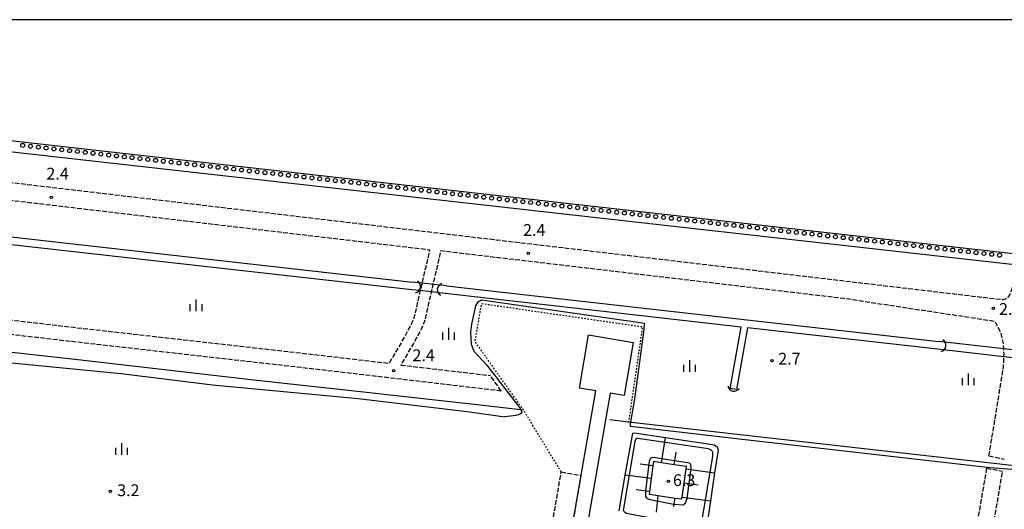
# Model space of a CAD drawing. Extents: x -20000 to -18000, y 102000 to 103500.
# Drawn here: x -19002 to -18689, y 103344 to 103500 of the extents above; entities that cross this region are included whole.
import ezdxf
from ezdxf.enums import TextEntityAlignment as Align

# ---------------------------------------------------------------- set-up
doc = ezdxf.new("R2010")
doc.units = 0
doc.linetypes.add('210600', pattern=[2, 1.5, -0.5])
doc.linetypes.add('630100', pattern=[1, 0.5, -0.5])
for name, color, linetype in [('2106000', 3, '210600'), ('2106001', 3, '210600'), ('3001000', 4, 'Continuous'), ('4219000', 1, 'Continuous'), ('4219990', 1, 'Continuous'), ('5101000', 4, 'Continuous'), ('5101001', 4, 'Continuous'), ('5102000', 4, '510200'), ('5232001', 4, 'Continuous'), ('5232990', 4, 'Continuous'), ('6101110', 6, 'Continuous'), ('6101121', 6, 'Continuous'), ('6101990', 6, 'Continuous'), ('6110000', 1, '611000'), ('6301000', 3, '630100'), ('6334000', 3, 'Continuous'), ('7102001', 8, 'Continuous'), ('7103000', 2, 'Continuous'), ('7312000', 1, 'Continuous'), ('999', 7, 'Continuous')]:
    doc.layers.add(name, color=color, linetype=linetype)
doc.styles.add('PlotAnnotation', font='txt')
doc.linetypes.add('510200', pattern='A,0,-0.375,[8,dmdr.shx,S=0.375,R=0,X=0,Y=0],-0.75,[8,dmdr.shx,S=0.375,R=180,X=0,Y=0],-0.375', length=1.5)
doc.linetypes.add('611000', pattern='A,1,[3,dmdr.shx,S=0.2,R=0,X=0,Y=0],1', length=2)

# ---------------------------------------------------------------- blocks, each defined once
blk = doc.blocks.new('421900')
at = {"layer": '4219990'}
blk.add_arc((-0.31, 0), 0.812, 292.6199, 67.3801, dxfattribs=at)
blk = doc.blocks.new('523299')
at = {"layer": '5232990'}
blk.add_circle((0, 0), 0.25, dxfattribs=at)
blk = doc.blocks.new('633400')
at = {"layer": '6334000'}
for points in [[(-0.75, -0.75), (-0.75, 0.15)], [(0, -0.75), (0, 0.75)], [(0.75, -0.75), (0.75, 0.15)]]:
    blk.add_lwpolyline(points, dxfattribs=at)
blk = doc.blocks.new('731200')
at = {"layer": '7312000'}
blk.add_circle((0, 0), 0.15, dxfattribs=at)

msp = doc.modelspace()

# ---------------------------------------------------------------- linework, layer by layer
at = {"layer": '2106000', "flags": 128}
for points in [[(-18675.38, 103011.09), (-18646.41, 103178.06), (-18640.85, 103210.08), (-18614.94, 103359.47), (-18613.7, 103366.6), (-18611.94, 103377.05), (-18610.57, 103385.06), (-18610.01, 103389.13), (-18609.9, 103391.17), (-18609.96, 103392.89), (-18610.35, 103395.01), (-18611.2, 103397.27), (-18612.33, 103399.62), (-18613.44, 103401.11), (-18614.38, 103401.76), (-18615.38, 103402.12), (-18660.52, 103407.45), (-18661.44, 103408.61), (-18662.58, 103409.55), (-18663.89, 103410.24), (-18665.31, 103410.63), (-18666.79, 103410.73), (-18668.25, 103410.51), (-18669.64, 103410), (-18670.88, 103409.21), (-18671.37, 103408.73), (-18678.73, 103409.6), (-18679.51, 103409.91), (-18679.81, 103410.4), (-18679.96, 103411.33), (-18679.85, 103413.02), (-18679.71, 103413.81), (-18686.54, 103414.98), (-18686.7, 103414.01), (-18687.38, 103412.38), (-18687.95, 103411.62), (-18688.59, 103411.14), (-18689.33, 103410.85), (-18699.12, 103412.01), (-19282.67, 103480.95), (-19286.02, 103481.28), (-19289.47, 103481.3), (-19291.05, 103481.06), (-19292.86, 103480.66), (-19294.49, 103480.12), (-19296.05, 103479.36), (-19297.46, 103478.58), (-19298.94, 103477.47), (-19300.17, 103476.33), (-19301.37, 103474.98), (-19303.33, 103472.2), (-19305.03, 103469.59), (-19409.75, 103301.7)], [(-18848.88, 103381.89), (-18906.72, 103388.68), (-18984.08, 103397.45), (-19037.49, 103403.65), (-19091.41, 103409.49), (-19145.39, 103415.25), (-19190.68, 103420.17), (-19211.41, 103423.13), (-19215.14, 103424.33), (-19217.84, 103426.24), (-19219.99, 103428.45), (-19220.6, 103421.04), (-19230.19, 103422.26), (-19228.98, 103435.04), (-19225.66, 103434.88), (-19215.52, 103452.1), (-19214.1, 103454.51), (-19207.06, 103466.48), (-19270.57, 103473.98), (-19277.1, 103474.43), (-19279.06, 103474.5), (-19281.45, 103474.41), (-19284.25, 103474.19), (-19287.18, 103473.78), (-19289.97, 103473.22), (-19292.87, 103472.44), (-19294.8, 103471.71), (-19296.03, 103470.97), (-19296.82, 103470.34)], [(-19218.89, 103435.27), (-19214.09, 103444.43), (-19209.71, 103451.42), (-19208.18, 103453.87), (-19200.75, 103465.73), (-18871.66, 103426.85), (-18874.12, 103416.17), (-18874.66, 103413.82), (-18876.65, 103405.17), (-18877.56, 103403.07), (-18879.86, 103398.77), (-18884.09, 103391.56), (-18884.6, 103390.61), (-18906.2, 103393.15), (-18983.57, 103401.92), (-19036.99, 103408.13), (-19090.93, 103413.97), (-19144.91, 103419.72), (-19190.12, 103424.64), (-19210.39, 103427.53), (-19213.1, 103428.4), (-19214.9, 103429.68), (-19216.52, 103431.34), (-19218.89, 103435.27)], [(-18693.87, 103361.24), (-18689.26, 103389.4), (-18689.09, 103392.79), (-18689.05, 103393.58), (-18689.16, 103395.31), (-18689.27, 103397), (-18689.94, 103400.11), (-18691.89, 103404), (-18739.91, 103411.29), (-18868.16, 103426.44), (-18870.61, 103415.79), (-18871.15, 103413.44), (-18873.31, 103404.07), (-18874.41, 103401.55), (-18876.81, 103397.06), (-18880.85, 103390.17)], [(-18880.85, 103390.17), (-18852.39, 103386.83)], [(-18694.64, 103357.33), (-18751.45, 103023.95)], [(-19299.9, 102585.29), (-19300.04, 102583.57), (-19300.5, 102575.59), (-19302.26, 102556.26), (-19304.67, 102535.84), (-19306.44, 102518.5), (-19308.22, 102503.68), (-19310.66, 102484.93), (-19312.07, 102474.99), (-19313.86, 102464.74), (-19316.08, 102454.69), (-19318.09, 102445.61), (-19322.31, 102425.34), (-19322.21, 102424.63), (-19321.92, 102423.5), (-19321.21, 102422.53), (-19320.69, 102422), (-19319.61, 102421.18), (-19299.7, 102418.49), (-19290.21, 102417.53), (-19277.27, 102417.07), (-19263.12, 102416.38), (-19257.17, 102416.42), (-19252.01, 102416.79), (-19247.81, 102417.33), (-19242.94, 102418.26), (-19238.48, 102419.41), (-19232.35, 102421.52), (-19216.93, 102429.08), (-19205.84, 102435.21), (-19198.47, 102438.68), (-19193.39, 102440.35), (-19188.12, 102441.57), (-19182.55, 102442.6), (-19177.2, 102443), (-19169.65, 102443.47), (-19157.65, 102444.24), (-19148.73, 102444.27), (-19140.33, 102443.88), (-19131.6, 102443), (-19120.68, 102441.48), (-19113.02, 102440.69), (-19106.88, 102440.55), (-19102.62, 102440.72), (-19098.05, 102441.28), (-19093.54, 102441.96), (-19079.44, 102444.92), (-19052.75, 102450.81), (-19042.36, 102453.85), (-19042.01, 102455.01), (-19041.89, 102456.25), (-19041.86, 102457.73), (-19042.05, 102459.24), (-19070.64, 102463.79), (-19068.78, 102474.78), (-19064.75, 102474.09), (-19048.81, 102476.07), (-19030.7, 102580.11), (-18970.43, 102569.77), (-18965.15, 102573.45), (-18953.94, 102638.94), (-18928.86, 102783.42), (-18919.2, 102839.82), (-18913.5, 102872.77), (-18899.74, 102952.36), (-18876.76, 103084.98), (-18856.36, 103203.26), (-18836.51, 103317.29), (-18829.82, 103356.15)], [(-18725.47, 103145.47), (-18689.51, 103356.45)]]:
    msp.add_lwpolyline(points, dxfattribs=at)
at = {"layer": '2106001', "flags": 128}
for points in [[(-18848.88, 103381.89), (-18852.39, 103386.83)], [(-18693.87, 103361.24), (-18688.92, 103360.27)], [(-18694.64, 103357.33), (-18689.51, 103356.45)], [(-18961.79, 102558.14), (-18823.47, 103355.05)], [(-18829.82, 103356.15), (-18823.47, 103355.05)]]:
    msp.add_lwpolyline(points, dxfattribs=at)
at = {"layer": '3001000', "flags": 128}
msp.add_lwpolyline([(-18823.98, 103382.8), (-18821.15, 103399.75), (-18806.97, 103397.37), (-18809.81, 103380.42), (-18814.24, 103381.17), (-18959.56, 102543.84), (-18957.26, 102543.44), (-18968.28, 102480.98), (-19005.86, 102487.61), (-19004.3, 102496.41), (-19003.82, 102499.16), (-18994.85, 102549.97), (-18970.32, 102545.64), (-18969.18, 102552.09), (-18963.02, 102551), (-18818.81, 103381.93), (-18823.98, 103382.8)], close=True, dxfattribs=at)
at = {"layer": '5101000', "flags": 128}
for points in [[(-19205.64, 103453.6), (-18877.14, 103416.49)], [(-18877.33, 103414.11), (-19206.41, 103451.03)], [(-18776.1, 103382.66), (-18772.61, 103402.21), (-18866.73, 103412.96)], [(-18866.34, 103415.34), (-18709.81, 103397.64)], [(-18710.14, 103395.16), (-18770.62, 103401.98), (-18774.11, 103382.42)]]:
    msp.add_lwpolyline(points, dxfattribs=at)
at = {"layer": '5101001', "flags": 128}
for points in [[(-19087.81, 103470.88), (-18660.77, 103422.82), (-18584.67, 103414.39), (-18572.35, 103413.03)], [(-18866.34, 103415.34), (-18874.12, 103416.17), (-18877.14, 103416.49)], [(-18866.73, 103412.96), (-18871.15, 103413.44), (-18874.66, 103413.82), (-18877.33, 103414.11)], [(-18643.87, 103390.2), (-18682.47, 103394.56), (-18689.16, 103395.31), (-18709.81, 103397.64)], [(-18644.07, 103387.71), (-18683.26, 103392.13), (-18689.09, 103392.79), (-18710.14, 103395.16)], [(-18774.11, 103382.42), (-18776.1, 103382.66)]]:
    msp.add_lwpolyline(points, dxfattribs=at)
at = {"layer": '5102000', "flags": 128}
for points in [[(-18841.8, 103375.79), (-18857.53, 103377.58), (-18884.26, 103380.57), (-18890.77, 103381.3), (-18926.58, 103385.29), (-18983.5, 103391.83), (-19040.8, 103398.22), (-19097.93, 103404.76), (-19154.37, 103411.16), (-19189.72, 103415.12), (-19222.7, 103419.02), (-19229.27, 103419.79), (-19275.16, 103424.91), (-19320.97, 103429.82)], [(-18627.66, 103351.56), (-18782.31, 103369.04), (-18808.45, 103372.01), (-18814.39, 103372.68)]]:
    msp.add_lwpolyline(points, dxfattribs=at)
at = {"layer": '5232001', "flags": 128}
msp.add_lwpolyline([(-19087.81, 103470.88), (-18660.77, 103422.82), (-18572.35, 103413.03), (-18572.75, 103409.47), (-18572.75, 103409.47), (-18575.97, 103409.83), (-18585.88, 103410.93), (-18661.17, 103419.26), (-19307.99, 103492.05)], dxfattribs=at)
at = {"layer": '6101110', "flags": 128}
msp.add_lwpolyline([(-18791.5, 103347.56), (-18791.41, 103348.18), (-18790.16, 103357.19), (-18790.06, 103357.87), (-18793.91, 103358.46), (-18797.93, 103359.08), (-18800.54, 103359.48), (-18800.73, 103358.06), (-18801.26, 103354.05), (-18801.81, 103349.95), (-18801.93, 103349.05), (-18799.07, 103348.64), (-18793.62, 103347.86), (-18791.5, 103347.56)], dxfattribs=at)
at = {"layer": '6101121', "flags": 128}
msp.add_lwpolyline([(-18811.45, 103343.75), (-18809.46, 103355.14), (-18807.12, 103368.5), (-18806.53, 103368.58), (-18796.7, 103367.1), (-18781.12, 103364.76), (-18780.23, 103364.14), (-18779.99, 103363.12), (-18781.07, 103355.92), (-18782.43, 103346.93), (-18783.49, 103339.88)], dxfattribs=at)
at = {"layer": '6101990', "flags": 128}
for points in [[(-18797.93, 103359.08), (-18796.7, 103367.1)], [(-18793.91, 103358.46), (-18793.3, 103362.48)], [(-18800.72, 103358.06), (-18804.74, 103358.6)], [(-18790.16, 103357.19), (-18781.07, 103355.92)], [(-18801.26, 103354.05), (-18809.46, 103355.14)], [(-18801.81, 103349.95), (-18805.99, 103350.51)], [(-18790.78, 103352.67), (-18786.27, 103352.04)], [(-18799.55, 103343.38), (-18799.07, 103348.64)], [(-18794.07, 103345.16), (-18793.62, 103347.87)], [(-18791.41, 103348.18), (-18782.43, 103346.93)]]:
    msp.add_lwpolyline(points, dxfattribs=at)
at = {"layer": '6110000', "flags": 128}
for points in [[(-18572.75, 103409.47), (-18575.97, 103409.83), (-18584.86, 103410.82), (-18585.88, 103410.93), (-18661.17, 103419.26), (-19307.99, 103492.05), (-19378.56, 103500)], [(-19205.64, 103453.6), (-18877.14, 103416.49)], [(-18877.33, 103414.11), (-19206.41, 103451.03)], [(-18776.1, 103382.66), (-18772.61, 103402.21), (-18866.73, 103412.96)], [(-18866.34, 103415.34), (-18709.81, 103397.64)], [(-18710.14, 103395.16), (-18770.62, 103401.98), (-18774.11, 103382.42)]]:
    msp.add_lwpolyline(points, dxfattribs=at)
at = {"layer": '6301000', "flags": 128}
msp.add_lwpolyline([(-18829.82, 103356.15), (-18841.8, 103375.79), (-18857.22, 103397.6), (-18855.13, 103409.73), (-18804.02, 103402.35), (-18808.45, 103372.01)], dxfattribs=at)
at = {"layer": '7102001', "flags": 128}
for points in [[(-18000, 103347.46), (-18062.53, 103353.12), (-18105.76, 103357.24), (-18122.29, 103358.82), (-18178.8, 103365.31), (-18195.55, 103367.24), (-18220.63, 103370.04), (-18352.87, 103384.83), (-18499.32, 103401.34), (-18518.37, 103403.45), (-18527.26, 103404.44), (-18529.85, 103404.72), (-18539.29, 103405.77), (-18541.16, 103405.97), (-18544.15, 103406.3), (-18552.59, 103407.24), (-18560.82, 103408.15), (-18568.77, 103409.03), (-18572.75, 103409.47), (-18575.97, 103409.83), (-18585.88, 103410.93), (-18661.17, 103419.26), (-19307.99, 103492.05), (-19378.56, 103500)], [(-18836.75, 103039.27), (-18822.46, 103123.43), (-18793.15, 103292.61), (-18781.6, 103361.1), (-18781.64, 103362.57), (-18782.2, 103363.11), (-18782.99, 103363.46), (-18805.51, 103366.82), (-18805.83, 103366.76), (-18806.09, 103366.57), (-18806.4, 103365.85), (-18810.1, 103343.92), (-18809.62, 103343.32), (-18809.06, 103343.07), (-18802.37, 103341.82), (-18802.03, 103341.6), (-18801.73, 103341.3), (-18801.61, 103340.7), (-18801.85, 103339.47), (-18820.14, 103235.3), (-18846.6, 103080.21)], [(-18794.11, 103345.86), (-18791.04, 103345.67), (-18790.28, 103346.33), (-18789.82, 103347.7), (-18788.51, 103357.34), (-18788.6, 103358.55), (-18789.08, 103359), (-18800, 103360.69), (-18800.95, 103360.71), (-18801.2, 103360.67), (-18801.55, 103360.35), (-18801.88, 103359.49), (-18802.48, 103354.49), (-18803.01, 103350.05), (-18803.06, 103348.39), (-18802.86, 103348.01), (-18802.25, 103347.63), (-18801.57, 103347.35), (-18794.11, 103345.86)]]:
    msp.add_lwpolyline(points, dxfattribs=at)
at = {"layer": '7103000', "flags": 128}
for points in [[(-18686.58, 103356.91), (-18693.51, 103357.46), (-18772.27, 103366.46), (-18807.83, 103370.61), (-18807.82, 103371.41), (-18806.48, 103379.39), (-18803.56, 103400.63), (-18803.32, 103402.92), (-18803.3, 103403.33), (-18855.21, 103410.75), (-18856.47, 103410.03), (-18857.07, 103408.99), (-18857.67, 103406.6), (-18858.41, 103403.12), (-18858.63, 103400.59), (-18858.5, 103396.84), (-18857.61, 103394.61), (-18853.47, 103390.16), (-18842.75, 103376.26), (-18842.41, 103375.19), (-18842.82, 103374.68), (-18843.48, 103374.35), (-18844.26, 103374.14), (-18845.09, 103373.95), (-18847.75, 103373.72)], [(-19030.86, 103393.38), (-18969.7, 103387.48), (-18940.68, 103383.91), (-18894.37, 103379.53), (-18859.76, 103375.42), (-18847.75, 103373.72)]]:
    msp.add_lwpolyline(points, dxfattribs=at)
at = {"layer": '999', "flags": 128}
msp.add_lwpolyline([(-20000, 102000), (-18000, 102000), (-18000, 103500), (-20000, 103500)], close=True, dxfattribs=at)

# ---------------------------------------------------------------- block references
at = {"layer": '4219000', "xscale": 2.5, "yscale": 2.5, "zscale": 2.5}
for p, rotation in [((-18875.86, 103415.01), 351.2885624486125), ((-18867.98, 103414.2), 174.9709264181881), ((-18708.81, 103396.34), 352.6476206399583), ((-18775.05, 103383.13), 258.4193808177827)]:
    msp.add_blockref('421900', p, dxfattribs=dict(at, rotation=rotation))
at = {"layer": '5232990', "xscale": 2.5, "yscale": 2.5, "zscale": 2.5}
for p in [(-19001.03, 103460.02), (-18998.55, 103459.74), (-18996.06, 103459.46), (-18993.58, 103459.18), (-18991.1, 103458.9), (-18988.61, 103458.62), (-18986.13, 103458.34), (-18983.64, 103458.07), (-18981.16, 103457.79), (-18978.67, 103457.51), (-18976.19, 103457.23), (-18973.71, 103456.95), (-18971.22, 103456.67), (-18968.74, 103456.39), (-18966.25, 103456.11), (-18963.77, 103455.83), (-18961.28, 103455.55), (-18958.8, 103455.27), (-18956.32, 103454.99), (-18953.83, 103454.71), (-18951.35, 103454.43), (-18948.86, 103454.15), (-18946.38, 103453.87), (-18943.89, 103453.59), (-18941.41, 103453.31), (-18938.93, 103453.03), (-18936.44, 103452.75), (-18933.96, 103452.47), (-18931.47, 103452.19), (-18928.99, 103451.91), (-18926.5, 103451.64), (-18924.02, 103451.36), (-18921.53, 103451.08), (-18919.05, 103450.8), (-18916.57, 103450.52), (-18914.08, 103450.24), (-18911.6, 103449.96), (-18909.11, 103449.68), (-18906.63, 103449.4), (-18904.14, 103449.12), (-18901.66, 103448.84), (-18899.18, 103448.56), (-18896.69, 103448.28), (-18894.21, 103448), (-18891.72, 103447.72), (-18889.24, 103447.44), (-18886.75, 103447.16), (-18884.27, 103446.88), (-18881.79, 103446.6), (-18879.3, 103446.32), (-18876.82, 103446.04), (-18874.33, 103445.76), (-18871.85, 103445.48), (-18869.36, 103445.2), (-18866.88, 103444.93), (-18864.4, 103444.65), (-18861.91, 103444.37), (-18859.43, 103444.09), (-18856.94, 103443.81), (-18854.46, 103443.53), (-18851.97, 103443.25), (-18849.49, 103442.97), (-18847.01, 103442.69), (-18844.52, 103442.41), (-18842.04, 103442.13), (-18839.55, 103441.85), (-18837.07, 103441.57), (-18834.58, 103441.29), (-18832.1, 103441.01), (-18829.62, 103440.73), (-18827.13, 103440.45), (-18824.65, 103440.17), (-18822.16, 103439.89), (-18819.68, 103439.61), (-18817.19, 103439.33), (-18814.71, 103439.05), (-18812.22, 103438.77), (-18809.74, 103438.5), (-18807.26, 103438.22), (-18804.77, 103437.94), (-18802.29, 103437.66), (-18799.8, 103437.38), (-18797.32, 103437.1), (-18794.83, 103436.82), (-18792.35, 103436.54), (-18789.87, 103436.26), (-18787.38, 103435.98), (-18784.9, 103435.7), (-18782.41, 103435.42), (-18779.93, 103435.14), (-18777.44, 103434.86), (-18774.96, 103434.58), (-18772.48, 103434.3), (-18769.99, 103434.02), (-18767.51, 103433.74), (-18765.02, 103433.46), (-18762.54, 103433.18), (-18760.05, 103432.9), (-18757.57, 103432.62), (-18755.09, 103432.34), (-18752.6, 103432.07), (-18750.12, 103431.79), (-18747.63, 103431.51), (-18745.15, 103431.23), (-18742.66, 103430.95), (-18740.18, 103430.67), (-18737.7, 103430.39), (-18735.21, 103430.11), (-18732.73, 103429.83), (-18730.24, 103429.55), (-18727.76, 103429.27), (-18725.27, 103428.99), (-18722.79, 103428.71), (-18720.31, 103428.43), (-18717.82, 103428.15), (-18715.34, 103427.87), (-18712.85, 103427.59), (-18710.37, 103427.31), (-18707.88, 103427.03), (-18705.4, 103426.75), (-18702.91, 103426.47), (-18700.43, 103426.19), (-18697.95, 103425.91), (-18695.46, 103425.63), (-18692.98, 103425.36), (-18690.49, 103425.08)]:
    msp.add_blockref('523299', p, dxfattribs=at)
at = {"layer": '6334000', "xscale": 2.5, "yscale": 2.5, "zscale": 2.5}
for p in [(-18945.89, 103409.13), (-18865.61, 103400.08), (-18788.98, 103389.85), (-18700.41, 103385.64), (-18969.54, 103363.44)]:
    msp.add_blockref('633400', p, dxfattribs=at)
at = {"layer": '7312000', "xscale": 2.5, "yscale": 2.5, "zscale": 2.5}
for p in [(-18991.89, 103443.51, 2.4), (-18840.3, 103425.66, 2.4), (-18692.44, 103408.15, 2.5), (-18762.82, 103391.57, 2.73), (-18883.14, 103388.35, 2.42), (-18795.76, 103353.13, 6.31), (-18973.2, 103349.98, 3.21)]:
    msp.add_blockref('731200', p, dxfattribs=at)

# ---------------------------------------------------------------- texts
at = {"layer": '7312000', "style": 'PlotAnnotation'}
for s, p in [('2.4', (-18989.96, 103450.54)), ('2.4', (-18838.42, 103432.62)), ('2.5', (-18687.12, 103407.49)), ('2.4', (-18873.58, 103392.77)), ('2.7', (-18757.3, 103391.68)), ('6.3', (-18790.76, 103353.05)), ('3.2', (-18967.45, 103349.85))]:
    msp.add_text(s, height=3.75, dxfattribs=at).set_placement(p, align=Align.MIDDLE)

doc.saveas('drawing.dxf')
